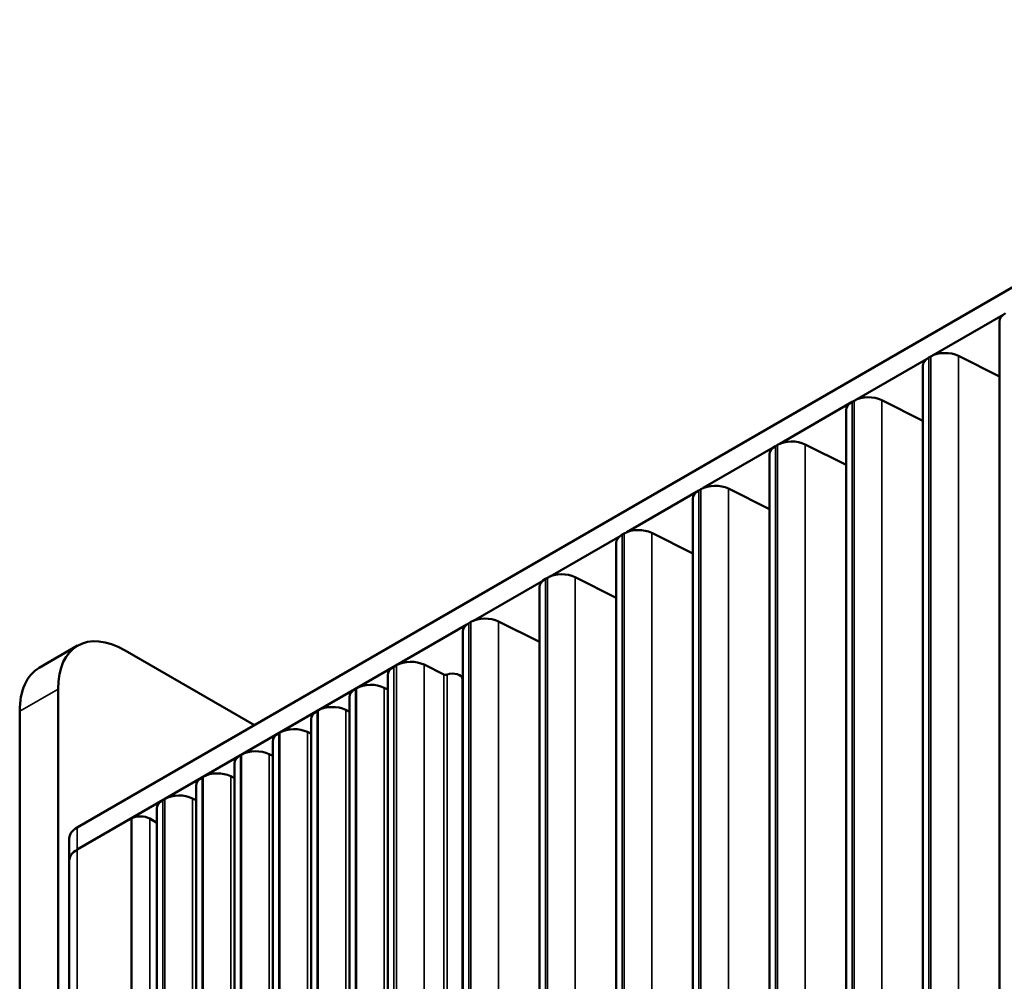
# Model space of a CAD drawing. Units: inches. Extents: x -1365 to 653, y -225 to 1201.
# Drawn here: x -566 to -494, y 940 to 1011 of the extents above; entities that cross this region are included whole.
import ezdxf

# ---------------------------------------------------------------- set-up
doc = ezdxf.new("R2010")
doc.units = ezdxf.units.IN
doc.header["$LTSCALE"] = 0.64311
doc.header["$MEASUREMENT"] = 0
doc.layers.add('可见 (ISO)', color=7, linetype='CONTINUOUS', lineweight=50)
doc.layers.add('可见窄的 (ISO)', color=7, linetype='CONTINUOUS', lineweight=35)

msp = doc.modelspace()

# ---------------------------------------------------------------- linework, layer by layer
at = {"layer": '可见 (ISO)'}
for p, q in [((-458.766, 1010.606), (-562.004, 951.002)), ((-493.655, 988.83), (-498.82, 985.848)), ((-493.935, 988.326), (-493.935, 814.754)), ((-499.311, 985.564), (-504.477, 982.582)), ((-499.153, 985.672), (-499.007, 985.757)), ((-496.963, 985.798), (-493.935, 984.282)), ((-499.592, 985.06), (-499.592, 811.488)), ((-502.62, 982.532), (-499.592, 981.016)), ((-504.968, 982.298), (-510.134, 979.316)), ((-505.249, 981.794), (-505.249, 808.222)), ((-504.81, 982.406), (-504.664, 982.491)), ((-510.625, 979.032), (-515.791, 976.05)), ((-510.467, 979.14), (-510.321, 979.225)), ((-508.277, 979.266), (-505.249, 977.75)), ((-510.906, 978.528), (-510.906, 804.956)), ((-513.934, 976), (-510.906, 974.484)), ((-516.282, 975.766), (-521.447, 972.784)), ((-516.563, 975.262), (-516.563, 801.69)), ((-516.123, 975.874), (-515.977, 975.959)), ((-521.939, 972.5), (-527.104, 969.518)), ((-521.78, 972.608), (-521.634, 972.693)), ((-519.591, 972.735), (-516.563, 971.218)), ((-522.22, 971.996), (-522.22, 798.425)), ((-525.248, 969.469), (-522.22, 967.952)), ((-527.596, 969.234), (-532.761, 966.252)), ((-527.877, 968.73), (-527.877, 795.159)), ((-527.437, 969.342), (-527.291, 969.427)), ((-533.251, 965.969), (-562.004, 949.369)), ((-533.093, 966.077), (-532.948, 966.161)), ((-530.905, 966.203), (-527.877, 964.686)), ((-533.532, 965.465), (-533.532, 791.893)), ((-561.968, 964.413), (-564.797, 962.78)), ((-548.922, 958.555), (-558.468, 964.066)), ((-538.439, 962.974), (-538.644, 962.856)), ((-536.404, 963.011), (-534.943, 962.28)), ((-539.083, 962.244), (-539.083, 788.688)), ((-533.562, 961.944), (-533.562, 791.876)), ((-533.562, 961.944), (-533.532, 961.927)), ((-563.418, 961.208), (-563.418, 761.983)), ((-541.396, 961.267), (-541.472, 961.223)), ((-539.353, 961.309), (-539.083, 961.173)), ((-541.911, 960.611), (-541.911, 787.055)), ((-566.246, 959.575), (-566.246, 760.35)), ((-544.225, 959.634), (-544.3, 959.59)), ((-542.181, 959.676), (-541.911, 959.54)), ((-544.74, 958.978), (-544.74, 785.422)), ((-547.053, 958.001), (-547.129, 957.957)), ((-545.01, 958.043), (-544.74, 957.907)), ((-547.568, 957.345), (-547.568, 783.789)), ((-549.882, 956.368), (-549.957, 956.324)), ((-547.838, 956.41), (-547.568, 956.274)), ((-550.397, 955.712), (-550.397, 782.156)), ((-552.71, 954.735), (-552.786, 954.691)), ((-550.667, 954.777), (-550.397, 954.641)), ((-553.225, 954.079), (-553.225, 780.523)), ((-555.539, 953.102), (-555.687, 953.016)), ((-553.495, 953.144), (-553.225, 953.008)), ((-556.126, 952.404), (-556.126, 778.848)), ((-558.006, 951.677), (-562.004, 949.369)), ((-558.006, 951.677), (-558.006, 777.763)), ((-556.126, 951.346), (-556.648, 951.647)), ((-562.589, 950.185), (-562.589, 948.552)), ((-562.589, 774.639), (-562.589, 948.552))]:
    msp.add_line(p, q, dxfattribs=at)
for centre, major_axis, start_param, end_param in [((-492.435, 988.326), (-1.5, 0), 5.497787, 6.283185), ((-498.092, 985.06), (-1.5, 0), 5.497787, 6.283185), ((-497.946, 985.144), (1.5, 0), 0.8564, 2.356194), ((-503.603, 981.878), (1.5, 0), 0.8564, 2.356194), ((-503.749, 981.794), (-1.5, 0), 5.497787, 6.283185), ((-509.406, 978.528), (-1.5, 0), 5.497787, 6.283185), ((-509.26, 978.612), (1.5, 0), 0.8564, 2.356194), ((-514.917, 975.346), (1.5, 0), 0.8564, 2.356194), ((-515.063, 975.262), (-1.5, 0), 5.497787, 6.283185), ((-520.72, 971.996), (-1.5, 0), 5.497787, 6.283185), ((-520.574, 972.08), (1.5, 0), 0.8564, 2.356194), ((-526.23, 968.814), (1.5, 0), 0.8564, 2.356194), ((-526.377, 968.73), (-1.5, 0), 5.497787, 6.283185), ((-532.032, 965.465), (-1.5, 0), 5.497787, 6.283185), ((-531.887, 965.548), (1.5, 0), 0.8564, 2.356194), ((-558.468, 958.35), (-3.5, 6.062), 5.497787, 7.068583), ((-537.387, 962.357), (1.5, 0), 0.8564, 2.348103), ((-561.297, 956.717), (-3.5, 6.062), 0, 0.785398), ((-537.583, 962.244), (-1.5, 0), 5.497787, 6.283185), ((-534.812, 962.367), (0.2, 0), 3.997993, 5.3472), ((-534.272, 961.944), (0.71, 0), 0.000512, 2.205608), ((-540.336, 960.654), (1.5, 0), 0.856433, 2.356194), ((-540.411, 960.611), (-1.5, 0), 5.497787, 6.283185), ((-543.24, 958.978), (-1.5, 0), 5.497787, 6.283185), ((-543.164, 959.021), (1.5, 0), 0.856433, 2.356194), ((-546.068, 957.345), (-1.5, 0), 5.497787, 6.283185), ((-545.993, 957.388), (1.5, 0), 0.856433, 2.356194), ((-548.821, 955.755), (1.5, 0), 0.856433, 2.356194), ((-548.897, 955.712), (-1.5, 0), 5.497787, 6.283185), ((-551.649, 954.122), (1.5, 0), 0.856433, 2.356194), ((-551.725, 954.079), (-1.5, 0), 5.497787, 6.283185), ((-554.626, 952.404), (-1.5, 0), 5.497787, 6.283185), ((-554.478, 952.489), (1.5, 0), 0.856433, 2.356194), ((-557.355, 951.239), (-1, 0), 3.926991, 5.420653), ((-560.589, 950.185), (-2, 0), 5.497787, 6.283185), ((-560.589, 948.552), (-2, 0), 5.497787, 6.283185), ((-560.589, 948.552), (-2, 0), 5.497787, 6.283185)]:
    msp.add_ellipse(centre, major_axis=major_axis, ratio=0.57735, start_param=start_param, end_param=end_param, dxfattribs=at)
at = {"layer": '可见窄的 (ISO)'}
for p, q in [((-499.153, 985.672), (-499.153, 811.758)), ((-499.007, 811.843), (-499.007, 985.757)), ((-496.963, 985.798), (-496.963, 813.006)), ((-502.62, 982.532), (-502.62, 809.74)), ((-504.81, 982.406), (-504.81, 808.492)), ((-504.664, 808.577), (-504.664, 982.491)), ((-510.467, 979.14), (-510.467, 805.226)), ((-510.321, 805.311), (-510.321, 979.225)), ((-508.277, 979.266), (-508.277, 806.474)), ((-513.934, 976), (-513.934, 803.208)), ((-516.123, 975.874), (-516.123, 801.96)), ((-515.977, 802.045), (-515.977, 975.959)), ((-521.78, 972.608), (-521.78, 798.694)), ((-521.634, 798.779), (-521.634, 972.693)), ((-519.591, 972.735), (-519.591, 799.942)), ((-525.248, 969.469), (-525.248, 796.676)), ((-527.437, 969.342), (-527.437, 795.429)), ((-527.291, 795.513), (-527.291, 969.427)), ((-533.093, 966.077), (-533.093, 792.163)), ((-532.948, 792.247), (-532.948, 966.161)), ((-530.905, 966.203), (-530.905, 793.41)), ((-538.439, 962.974), (-538.439, 789.061)), ((-536.404, 963.011), (-536.404, 790.235)), ((-538.644, 788.942), (-538.644, 962.856)), ((-534.943, 791.079), (-534.943, 962.28)), ((-534.693, 962.274), (-534.693, 791.223)), ((-563.418, 961.208), (-566.246, 959.575)), ((-541.472, 787.309), (-541.472, 961.223)), ((-541.396, 961.267), (-541.396, 787.353)), ((-539.353, 961.309), (-539.353, 788.533)), ((-544.3, 785.676), (-544.3, 959.59)), ((-544.225, 959.634), (-544.225, 785.72)), ((-542.181, 959.676), (-542.181, 786.9)), ((-547.129, 784.043), (-547.129, 957.957)), ((-547.053, 958.001), (-547.053, 784.087)), ((-545.01, 958.043), (-545.01, 785.267)), ((-549.882, 956.368), (-549.882, 782.454)), ((-547.838, 956.41), (-547.838, 783.634)), ((-549.957, 782.41), (-549.957, 956.324)), ((-552.786, 780.777), (-552.786, 954.691)), ((-552.71, 954.735), (-552.71, 780.821)), ((-550.667, 954.777), (-550.667, 782.001)), ((-555.687, 953.016), (-555.687, 779.102)), ((-555.539, 953.102), (-555.539, 779.188)), ((-553.495, 953.144), (-553.495, 780.368)), ((-556.648, 951.647), (-556.648, 778.547)), ((-562.004, 951.002), (-562.004, 949.369)), ((-562.004, 949.369), (-562.004, 775.455))]:
    msp.add_line(p, q, dxfattribs=at)

doc.saveas('drawing.dxf')
